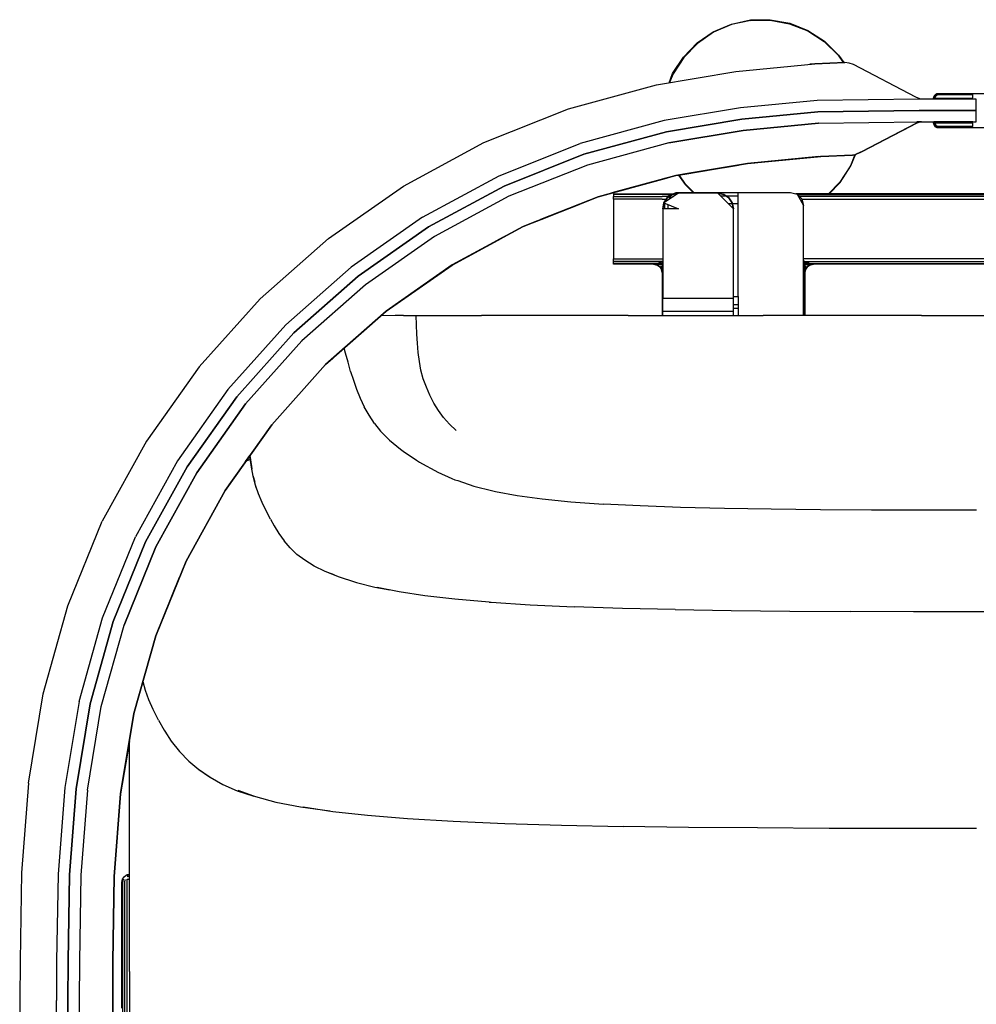
# Model space of a CAD drawing. Units: metres. Extents: x -0.353 to 0.353, y -0.394 to 0.394.
# Drawn here: x -0.334 to 0, y 0.05 to 0.394 of the extents above; entities that cross this region are included whole.
import ezdxf

# ---------------------------------------------------------------- set-up
doc = ezdxf.new("R2010")
doc.units = ezdxf.units.M
doc.header["$MEASUREMENT"] = 0

# ---------------------------------------------------------------- blocks, each defined once
blk = doc.blocks.new('b761fdc9-a09f-4dbc-a18b-0c477bb22094')
for p, q in [((-0.01923, 0.36619), (-0.02018, 0.36627)), ((-0.01569, 0.36619), (-0.01885, 0.36619)), ((0.00001, 0.36618), (-0.01566, 0.36618)), ((-0.00118, 0.35822), (-0.01111, 0.35822)), ((-0.01321, 0.35619), (-0.01376, 0.35627)), ((-0.0399, 0.34791), (-0.04173, 0.347)), ((-0.04328, 0.34653), (-0.04249, 0.34664)), ((-0.08296, 0.34312), (-0.10502, 0.33945)), ((-0.04769, 0.33716), (-0.05168, 0.33305)), ((-0.12685, 0.33305), (-0.12685, 0.33282)), ((-0.12685, 0.33305), (-0.10607, 0.33305)), ((-0.10781, 0.33217), (-0.10988, 0.33217)), ((-0.10988, 0.33119), (-0.10821, 0.33119)), ((-0.1072, 0.33185), (-0.10582, 0.33216)), ((0.06764, 0.33305), (-0.0631, 0.33305)), ((-0.06254, 0.33282), (0.06708, 0.33282)), ((0.0644, 0.33217), (-0.06189, 0.33217)), ((-0.06097, 0.33119), (0.0655, 0.33119)), ((-0.10882, 0.32973), (-0.1089, 0.32953)), ((-0.1089, 0.32779), (-0.1089, 0.32953)), ((-0.10772, 0.32779), (-0.10772, 0.32928)), ((-0.10489, 0.32779), (-0.10489, 0.3281)), ((-0.08325, 0.32953), (-0.08663, 0.32953)), ((-0.12685, 0.3116), (-0.12685, 0.31153)), ((0.06491, 0.31037), (-0.06038, 0.31037)), ((-0.11151, 0.30874), (-0.12685, 0.30874)), ((-0.11289, 0.30851), (-0.12685, 0.30851)), ((-0.11144, 0.30825), (-0.11151, 0.30828)), ((-0.1099, 0.30751), (-0.11023, 0.30767)), ((-0.1099, 0.30751), (-0.11023, 0.30767)), ((-0.11021, 0.30749), (-0.10996, 0.30729)), ((-0.10996, 0.30728), (-0.1102, 0.30745)), ((-0.11019, 0.30729), (-0.11004, 0.30696)), ((-0.10963, 0.30906), (-0.10988, 0.30891)), ((-0.10988, 0.30851), (-0.10963, 0.30851)), ((-0.10963, 0.30817), (-0.10988, 0.30759)), ((-0.10963, 0.30748), (-0.10988, 0.30763)), ((-0.10963, 0.30737), (-0.10985, 0.30749)), ((-0.10984, 0.30746), (-0.10963, 0.30726)), ((-0.05991, 0.30851), (-0.06038, 0.30899)), ((-0.05828, 0.30874), (-0.06038, 0.30874)), ((-0.05994, 0.30749), (-0.0603, 0.3073)), ((-0.05995, 0.30746), (-0.06025, 0.30717)), ((-0.05991, 0.30763), (-0.05955, 0.30778)), ((-0.05956, 0.30767), (-0.05989, 0.30751)), ((-0.05956, 0.30767), (-0.05989, 0.30751)), ((-0.05983, 0.30729), (-0.05958, 0.30749)), ((-0.05983, 0.30728), (-0.05958, 0.30745)), ((-0.05975, 0.30696), (-0.0596, 0.30729)), ((-0.05828, 0.30828), (-0.05835, 0.30825)), ((0.06139, 0.30851), (-0.05689, 0.30851)), ((-0.10988, 0.3055), (-0.10988, 0.29052)), ((-0.05991, 0.3055), (-0.05991, 0.29052)), ((-0.08488, 0.29312), (-0.08325, 0.29312)), ((-0.08325, 0.29429), (-0.08325, 0.29312)), ((-0.20637, 0.292), (-0.20815, 0.29044)), ((-0.20031, 0.2905), (-0.19931, 0.2905)), ((-0.12175, 0.29052), (-0.07454, 0.29052)), ((-0.10963, 0.29052), (-0.10963, 0.29195)), ((-0.08488, 0.29052), (-0.08488, 0.29195)), ((-0.01913, 0.29052), (-0.07454, 0.29052)), ((-0.01913, 0.29052), (0.05699, 0.29052)), ((-0.254, 0.24153), (-0.25397, 0.24132)), ((-0.25386, 0.24061), (-0.25398, 0.24155)), ((-0.25392, 0.2412), (-0.25397, 0.24158)), ((-0.2555, 0.23942), (-0.25501, 0.2397)), ((-0.17563, 0.23085), (-0.16905, 0.22917)), ((-0.29609, 0.06114), (-0.29609, 0.14172)), ((-0.2977, 0.09423), (-0.29786, 0.09438)), ((-0.29611, 0.09433), (-0.29685, 0.09423)), ((-0.29609, 0.06114), (-0.29609, -0.04413)), ((-0.32163, -0.2787), (-0.32159, 0.05105))]:
    blk.add_line(p, q)
for points in [[(-0.10743, 0.37192, 0), (-0.10616, 0.3751, 0), (-0.10242, 0.38087, 0), (-0.09761, 0.3858, 0), (-0.09194, 0.3897, 0), (-0.08562, 0.39242, 0), (-0.07889, 0.39385, 0)], [(-0.07887, 0.39368, 0), (-0.08557, 0.39225, 0), (-0.09186, 0.38955, 0)], [(-0.07889, 0.39385, 0), (-0.07201, 0.39394, 0), (-0.06524, 0.39269, 0)], [(-0.07887, 0.39368, 0), (-0.07202, 0.39377, 0), (-0.06529, 0.39252, 0), (-0.05893, 0.38999, 0), (-0.05318, 0.38626, 0)], [(-0.06524, 0.39269, 0), (-0.05885, 0.39014, 0), (-0.05307, 0.38639, 0), (-0.04814, 0.38159, 0), (-0.04634, 0.37897, 0)], [(-0.09186, 0.38955, 0), (-0.0975, 0.38567, 0), (-0.10228, 0.38076, 0), (-0.10601, 0.37502, 0), (-0.10723, 0.37195, 0)], [(-0.05318, 0.38626, 0), (-0.04827, 0.38148, 0), (-0.04654, 0.37896, 0)], [(-0.2504, 0.29638, 0), (-0.22645, 0.31749, 0), (-0.20029, 0.33579, 0), (-0.17221, 0.35099, 0), (-0.14255, 0.3628, 0), (-0.11176, 0.3712, 0), (-0.08411, 0.37581, 0), (-0.05647, 0.37851, 0), (-0.04595, 0.37899, 0)], [(-0.04595, 0.37899, 0), (-0.05647, 0.37851, 0), (-0.05818, 0.37834, 0)], [(-0.01885, 0.36619, 0), (-0.01975, 0.36631, 0), (-0.02114, 0.36681, 0), (-0.04288, 0.37827, 0), (-0.04438, 0.37879, 0), (-0.04595, 0.37899, 0), (-0.05647, 0.37851, 0)], [(-0.01566, 0.36618, 0), (-0.01999, 0.36619, 0), (-0.05564, 0.36573, 0), (-0.08248, 0.36311, 0), (-0.1091, 0.35867, 0), (-0.13848, 0.35066, 0)], [(-0.01999, 0.36221, 0), (-0.01566, 0.3622, 0), (0.00001, 0.3622, 0), (0.00001, 0.36618, 0)], [(-0.01498, 0.36641, 0), (-0.01498, 0.36631, 0), (-0.01498, 0.36641, 0), (-0.01489, 0.36696, 0), (-0.01498, 0.36641, 0)], [(-0.01498, 0.36631, 0), (-0.01493, 0.3662, 0), (-0.0149, 0.36619, 0)], [(-0.01498, 0.36631, 0), (-0.01493, 0.3662, 0), (-0.01491, 0.36619, 0)], [(-0.01464, 0.36745, 0), (-0.01489, 0.36696, 0), (-0.01464, 0.36745, 0), (-0.01425, 0.36784, 0), (-0.01376, 0.36809, 0), (-0.01321, 0.36817, 0)], [(-0.01464, 0.36745, 0), (-0.01425, 0.36784, 0), (-0.01376, 0.36809, 0), (-0.01321, 0.36817, 0), (0.0133, 0.36817, 0)], [(-0.01431, 0.36647, 0), (-0.01448, 0.36682, 0), (-0.0143, 0.3672, 0), (-0.014, 0.36749, 0), (-0.01363, 0.36768, 0)], [(-0.014, 0.36749, 0), (-0.0143, 0.3672, 0), (-0.01448, 0.36682, 0), (-0.01431, 0.36647, 0), (-0.00118, 0.36657, 0)], [(-0.00118, 0.36657, 0), (-0.00118, 0.36775, 0), (-0.01318, 0.36775, 0), (-0.01363, 0.36768, 0), (-0.014, 0.36749, 0)], [(-0.01363, 0.36768, 0), (-0.01318, 0.36775, 0), (-0.00118, 0.36775, 0)], [(-0.0135, 0.3622, 0), (-0.01566, 0.3622, 0), (-0.01999, 0.36221, 0), (-0.05538, 0.36176, 0), (-0.08197, 0.35916, 0), (-0.10827, 0.35478, 0), (-0.13722, 0.34688, 0), (-0.1651, 0.33579, 0), (-0.19148, 0.3215, 0), (-0.21607, 0.30431, 0), (-0.23857, 0.28447, 0), (-0.25859, 0.26211, 0), (-0.27593, 0.23764, 0), (-0.29043, 0.21137, 0)], [(-0.13722, 0.34688, 0), (-0.10827, 0.35478, 0), (-0.08197, 0.35916, 0), (-0.05538, 0.36176, 0), (-0.01999, 0.36221, 0)], [(-0.01566, 0.35822, 0), (0.00001, 0.35822, 0), (0.00001, 0.3622, 0), (-0.0135, 0.3622, 0)], [(-0.10745, 0.35088, 0), (-0.08147, 0.35521, 0), (-0.05512, 0.35779, 0), (-0.01999, 0.35823, 0), (-0.01566, 0.35822, 0)], [(-0.02134, 0.35753, 0), (-0.02066, 0.35788, 0), (-0.01997, 0.35812, 0), (-0.02066, 0.35788, 0), (-0.02134, 0.35753, 0), (-0.02066, 0.35788, 0), (-0.02134, 0.35753, 0), (-0.02066, 0.35788, 0), (-0.01996, 0.35812, 0), (-0.02066, 0.35788, 0), (-0.02134, 0.35753, 0), (-0.02066, 0.35788, 0), (-0.02134, 0.35753, 0), (-0.0399, 0.34791, 0), (-0.04173, 0.347, 0), (-0.0399, 0.34791, 0), (-0.02066, 0.35788, 0), (-0.01996, 0.35812, 0), (-0.02066, 0.35788, 0), (-0.02134, 0.35753, 0), (-0.02066, 0.35788, 0), (-0.01996, 0.35812, 0), (-0.02066, 0.35788, 0), (-0.01996, 0.35812, 0), (-0.02066, 0.35788, 0), (-0.0399, 0.34791, 0), (-0.02134, 0.35753, 0), (-0.0399, 0.34791, 0), (-0.02134, 0.35753, 0), (-0.02066, 0.35788, 0)], [(-0.02134, 0.35753, 0), (-0.02066, 0.35788, 0), (-0.02134, 0.35753, 0), (-0.02066, 0.35788, 0), (-0.02134, 0.35753, 0), (-0.02066, 0.35788, 0), (-0.02134, 0.35753, 0), (-0.0399, 0.34791, 0), (-0.02134, 0.35753, 0), (-0.02066, 0.35788, 0), (-0.02134, 0.35753, 0), (-0.02066, 0.35788, 0), (-0.02134, 0.35753, 0), (-0.02066, 0.35788, 0), (-0.01997, 0.35812, 0), (-0.01924, 0.35823, 0), (-0.02017, 0.35815, 0), (-0.01924, 0.35823, 0), (-0.02017, 0.35815, 0), (-0.01924, 0.35823, 0), (-0.01996, 0.35812, 0), (-0.01924, 0.35823, 0), (-0.01996, 0.35812, 0), (-0.01924, 0.35823, 0), (-0.02017, 0.35815, 0), (-0.01924, 0.35823, 0), (-0.01999, 0.35823, 0), (-0.01924, 0.35823, 0), (-0.02017, 0.35815, 0), (-0.01924, 0.35823, 0), (-0.02017, 0.35815, 0), (-0.01924, 0.35823, 0), (-0.01997, 0.35812, 0), (-0.01924, 0.35823, 0), (-0.01999, 0.35823, 0), (-0.01924, 0.35823, 0), (-0.01997, 0.35812, 0), (-0.02066, 0.35788, 0), (-0.01997, 0.35812, 0), (-0.02066, 0.35788, 0), (-0.01997, 0.35812, 0), (-0.02066, 0.35788, 0), (-0.01996, 0.35812, 0), (-0.01924, 0.35823, 0), (-0.01999, 0.35823, 0)], [(-0.02541, 0.35542, 0), (-0.02134, 0.35753, 0), (-0.02066, 0.35788, 0), (-0.01997, 0.35812, 0), (-0.01924, 0.35823, 0), (-0.02017, 0.35815, 0), (-0.01924, 0.35823, 0), (-0.01999, 0.35823, 0), (-0.02009, 0.35823, 0), (-0.01999, 0.35823, 0), (-0.01998, 0.35823, 0)], [(-0.02528, 0.35548, 0), (-0.02134, 0.35753, 0), (-0.02066, 0.35788, 0), (-0.01997, 0.35812, 0), (-0.02066, 0.35788, 0)], [(-0.01912, 0.35823, 0), (-0.01999, 0.35823, 0), (-0.02078, 0.35822, 0)], [(-0.01997, 0.35823, 0), (-0.01999, 0.35823, 0), (-0.01924, 0.35823, 0), (-0.01997, 0.35812, 0), (-0.01924, 0.35823, 0), (-0.02017, 0.35815, 0), (-0.01924, 0.35823, 0), (-0.02017, 0.35815, 0), (-0.01924, 0.35823, 0), (-0.01999, 0.35823, 0), (-0.01924, 0.35823, 0), (-0.01997, 0.35812, 0), (-0.02066, 0.35788, 0), (-0.01997, 0.35812, 0), (-0.02066, 0.35788, 0), (-0.01996, 0.35812, 0)], [(-0.01999, 0.35823, 0), (-0.02008, 0.35823, 0), (-0.01999, 0.35823, 0), (-0.01924, 0.35823, 0), (-0.01997, 0.35812, 0), (-0.01924, 0.35823, 0), (-0.02017, 0.35815, 0), (-0.01924, 0.35823, 0), (-0.01999, 0.35823, 0), (-0.01924, 0.35823, 0), (-0.02017, 0.35815, 0), (-0.01924, 0.35823, 0), (-0.01997, 0.35812, 0), (-0.01924, 0.35823, 0), (-0.01999, 0.35823, 0), (-0.01924, 0.35823, 0), (-0.01996, 0.35812, 0), (-0.02066, 0.35788, 0), (-0.01996, 0.35812, 0), (-0.01924, 0.35823, 0), (-0.01996, 0.35812, 0), (-0.01924, 0.35823, 0), (-0.02017, 0.35815, 0), (-0.01925, 0.35823, 0), (-0.02017, 0.35815, 0), (-0.01925, 0.35823, 0), (-0.02017, 0.35815, 0), (-0.01925, 0.35823, 0), (-0.02017, 0.35815, 0), (-0.01925, 0.35823, 0), (-0.02017, 0.35815, 0), (-0.01925, 0.35823, 0)], [(-0.02017, 0.35815, 0), (-0.01924, 0.35823, 0), (-0.02017, 0.35815, 0), (-0.01924, 0.35823, 0), (-0.02017, 0.35815, 0), (-0.01924, 0.35823, 0), (-0.02017, 0.35815, 0), (-0.01924, 0.35823, 0), (-0.02017, 0.35815, 0), (-0.01924, 0.35823, 0), (-0.02017, 0.35815, 0), (-0.01925, 0.35823, 0), (-0.02017, 0.35815, 0), (-0.01924, 0.35823, 0), (-0.02017, 0.35815, 0), (-0.01924, 0.35823, 0), (-0.02017, 0.35815, 0), (-0.01924, 0.35823, 0), (-0.02017, 0.35815, 0)], [(-0.01997, 0.35823, 0), (-0.01999, 0.35823, 0), (-0.0196, 0.35823, 0), (-0.01999, 0.35823, 0), (-0.01924, 0.35823, 0), (-0.02017, 0.35815, 0), (-0.01924, 0.35823, 0), (-0.02017, 0.35815, 0), (-0.01924, 0.35823, 0), (-0.01996, 0.35812, 0), (-0.01924, 0.35823, 0), (-0.01999, 0.35823, 0), (-0.02008, 0.35823, 0), (-0.01999, 0.35823, 0), (-0.01924, 0.35823, 0), (-0.01996, 0.35812, 0), (-0.01924, 0.35823, 0), (-0.01999, 0.35823, 0), (-0.02007, 0.35823, 0), (-0.01999, 0.35823, 0), (-0.02007, 0.35823, 0), (-0.01999, 0.35823, 0), (-0.02007, 0.35823, 0), (-0.01999, 0.35823, 0), (-0.02008, 0.35823, 0), (-0.01999, 0.35823, 0), (-0.02008, 0.35823, 0), (-0.01999, 0.35823, 0), (-0.02008, 0.35823, 0), (-0.01999, 0.35823, 0)], [(-0.01997, 0.35812, 0), (-0.01924, 0.35823, 0), (-0.02008, 0.35823, 0), (-0.01999, 0.35823, 0), (-0.02008, 0.35823, 0), (-0.01999, 0.35823, 0), (-0.01924, 0.35823, 0)], [(-0.01493, 0.35816, 0), (-0.01498, 0.35805, 0), (-0.01498, 0.35795, 0), (-0.01498, 0.35805, 0), (-0.01493, 0.35816, 0), (-0.01481, 0.35821, 0), (-0.01493, 0.35816, 0)], [(-0.00118, 0.35822, 0), (-0.00118, 0.35821, 0), (-0.01481, 0.35821, 0)], [(-0.0551, 0.35779, 0), (-0.05512, 0.35779, 0), (-0.08147, 0.35521, 0), (-0.10745, 0.35088, 0), (-0.13596, 0.3431, 0), (-0.16341, 0.33218, 0)], [(-0.0399, 0.34791, 0), (-0.02134, 0.35753, 0), (-0.0399, 0.34791, 0), (-0.02134, 0.35753, 0), (-0.0399, 0.34791, 0), (-0.04173, 0.34699, 0), (-0.04249, 0.34664, 0), (-0.04173, 0.34699, 0), (-0.04249, 0.34664, 0), (-0.04173, 0.34699, 0), (-0.04249, 0.34664, 0), (-0.04173, 0.34699, 0), (-0.04249, 0.34664, 0), (-0.04173, 0.347, 0), (-0.04249, 0.34664, 0), (-0.04173, 0.347, 0), (-0.04249, 0.34664, 0), (-0.04173, 0.347, 0), (-0.04249, 0.34664, 0), (-0.04173, 0.34699, 0), (-0.04038, 0.34767, 0)], [(-0.04173, 0.34699, 0), (-0.04249, 0.34664, 0), (-0.04173, 0.34699, 0), (-0.04249, 0.34664, 0), (-0.04173, 0.34699, 0), (-0.0399, 0.34791, 0), (-0.02134, 0.35753, 0)], [(-0.01489, 0.3574, 0), (-0.01498, 0.35795, 0), (-0.01489, 0.3574, 0)], [(-0.01425, 0.35652, 0), (-0.01464, 0.35691, 0), (-0.01489, 0.3574, 0), (-0.01464, 0.35691, 0), (-0.01425, 0.35652, 0)], [(-0.00118, 0.35661, 0), (-0.00118, 0.35779, 0), (-0.01431, 0.35789, 0), (-0.01448, 0.35753, 0), (-0.0143, 0.35716, 0), (-0.014, 0.35687, 0), (-0.01363, 0.35668, 0), (-0.01318, 0.35661, 0)], [(-0.00118, 0.35661, 0), (-0.01318, 0.35661, 0), (-0.01363, 0.35668, 0), (-0.014, 0.35687, 0), (-0.0143, 0.35716, 0), (-0.01448, 0.35753, 0), (-0.01431, 0.35789, 0), (-0.00118, 0.35779, 0)], [(-0.01376, 0.35627, 0), (-0.01425, 0.35652, 0), (-0.01376, 0.35627, 0), (-0.01321, 0.35619, 0), (0.0133, 0.35619, 0), (0.01384, 0.35627, 0), (0.01433, 0.35652, 0), (0.01384, 0.35627, 0)], [(-0.01321, 0.35619, 0), (0.0133, 0.35619, 0), (0.01384, 0.35627, 0)], [(-0.10745, 0.35088, 0), (-0.13596, 0.3431, 0), (-0.16341, 0.33218, 0), (-0.18939, 0.31811, 0), (-0.2136, 0.30118, 0), (-0.23577, 0.28164, 0), (-0.25548, 0.25963, 0)], [(-0.19357, 0.32489, 0), (-0.16679, 0.3394, 0), (-0.13848, 0.35066, 0)], [(-0.29043, 0.21137, 0), (-0.27593, 0.23764, 0), (-0.25859, 0.26211, 0), (-0.23857, 0.28447, 0), (-0.21607, 0.30431, 0), (-0.19148, 0.3215, 0), (-0.1651, 0.33579, 0), (-0.13722, 0.34688, 0)], [(-0.04327, 0.34653, 0), (-0.05435, 0.34613, 0), (-0.07998, 0.34362, 0), (-0.05435, 0.34613, 0), (-0.04327, 0.34653, 0), (-0.04249, 0.34664, 0), (-0.04327, 0.34653, 0), (-0.05435, 0.34613, 0), (-0.07998, 0.34362, 0), (-0.10502, 0.33945, 0), (-0.13225, 0.33202, 0), (-0.15846, 0.3216, 0), (-0.13225, 0.33202, 0), (-0.10502, 0.33945, 0), (-0.07998, 0.34362, 0), (-0.05435, 0.34613, 0), (-0.04327, 0.34653, 0), (-0.04249, 0.34664, 0), (-0.04327, 0.34653, 0), (-0.05435, 0.34613, 0), (-0.04328, 0.34653, 0), (-0.05435, 0.34613, 0), (-0.07998, 0.34362, 0), (-0.05435, 0.34612, 0), (-0.04328, 0.34653, 0), (-0.05435, 0.34613, 0), (-0.04328, 0.34653, 0), (-0.05435, 0.34613, 0), (-0.04328, 0.34653, 0), (-0.04249, 0.34664, 0)], [(-0.10211, 0.33994, 0), (-0.07998, 0.34362, 0), (-0.10502, 0.33945, 0), (-0.07998, 0.34362, 0), (-0.05435, 0.34613, 0), (-0.04327, 0.34653, 0), (-0.04249, 0.34664, 0), (-0.04327, 0.34653, 0), (-0.04249, 0.34664, 0)], [(-0.10419, 0.33959, 0), (-0.07998, 0.34362, 0), (-0.05435, 0.34612, 0), (-0.04328, 0.34653, 0)], [(-0.10336, 0.33973, 0), (-0.07998, 0.34362, 0), (-0.05435, 0.34612, 0), (-0.04328, 0.34653, 0)], [(-0.10315, 0.33976, 0), (-0.07998, 0.34362, 0), (-0.05435, 0.34612, 0), (-0.04328, 0.34653, 0), (-0.05435, 0.34612, 0), (-0.07998, 0.34362, 0), (-0.07742, 0.34387, 0)], [(-0.0546, 0.3461, 0), (-0.07998, 0.34362, 0), (-0.10253, 0.33987, 0)], [(-0.05509, 0.34605, 0), (-0.07998, 0.34362, 0), (-0.10232, 0.3399, 0)], [(-0.05435, 0.34613, 0), (-0.04328, 0.34653, 0), (-0.05435, 0.34612, 0), (-0.07998, 0.34362, 0), (-0.05435, 0.34613, 0), (-0.04327, 0.34653, 0), (-0.04249, 0.34664, 0), (-0.04327, 0.34653, 0), (-0.05435, 0.34613, 0), (-0.07998, 0.34362, 0), (-0.05435, 0.34613, 0), (-0.04327, 0.34653, 0)], [(-0.05534, 0.34603, 0), (-0.07998, 0.34362, 0), (-0.05484, 0.34608, 0)], [(-0.04246, 0.34665, 0), (-0.04396, 0.3429, 0), (-0.04769, 0.33716, 0)], [(-0.04755, 0.33705, 0), (-0.04381, 0.34282, 0), (-0.04224, 0.34676, 0)], [(-0.07998, 0.34362, 0), (-0.10502, 0.33945, 0), (-0.13225, 0.33202, 0), (-0.15846, 0.3216, 0), (-0.18326, 0.30817, 0), (-0.20637, 0.292, 0), (-0.18326, 0.30817, 0), (-0.15846, 0.3216, 0)], [(-0.08338, 0.34305, 0), (-0.10502, 0.33945, 0), (-0.13225, 0.33202, 0), (-0.10502, 0.33945, 0), (-0.07998, 0.34362, 0), (-0.10502, 0.33945, 0), (-0.07998, 0.34362, 0), (-0.10502, 0.33945, 0), (-0.12719, 0.3334, 0)], [(-0.10191, 0.33997, 0), (-0.07998, 0.34362, 0), (-0.10502, 0.33945, 0), (-0.08317, 0.34309, 0)], [(-0.10377, 0.33966, 0), (-0.07998, 0.34362, 0), (-0.10398, 0.33962, 0)], [(-0.10294, 0.3398, 0), (-0.07998, 0.34362, 0), (-0.10357, 0.33969, 0)], [(-0.10274, 0.33983, 0), (-0.07998, 0.34362, 0), (-0.1017, 0.34, 0)], [(-0.10996, 0.3381, 0), (-0.13225, 0.33202, 0), (-0.15846, 0.3216, 0), (-0.18326, 0.30817, 0), (-0.15846, 0.3216, 0), (-0.13225, 0.33202, 0), (-0.10502, 0.33945, 0), (-0.13225, 0.33202, 0), (-0.15846, 0.3216, 0), (-0.18326, 0.30817, 0), (-0.20637, 0.292, 0), (-0.20815, 0.29044, 0), (-0.20637, 0.292, 0)], [(-0.18326, 0.30817, 0), (-0.15846, 0.3216, 0), (-0.13225, 0.33202, 0), (-0.10955, 0.33822, 0)], [(-0.15362, 0.32352, 0), (-0.13225, 0.33202, 0), (-0.1083, 0.33856, 0)], [(-0.15344, 0.32359, 0), (-0.13225, 0.33202, 0), (-0.1081, 0.33861, 0)], [(-0.10851, 0.3385, 0), (-0.13225, 0.33202, 0), (-0.15326, 0.32367, 0)], [(-0.15308, 0.32374, 0), (-0.13225, 0.33202, 0), (-0.10872, 0.33844, 0)], [(-0.15289, 0.32381, 0), (-0.13225, 0.33202, 0), (-0.10892, 0.33839, 0)], [(-0.10913, 0.33833, 0), (-0.13225, 0.33202, 0), (-0.15271, 0.32388, 0)], [(-0.15253, 0.32396, 0), (-0.13225, 0.33202, 0), (-0.10934, 0.33827, 0)], [(-0.15199, 0.32417, 0), (-0.13225, 0.33202, 0), (-0.10975, 0.33816, 0)], [(-0.12761, 0.33329, 0), (-0.10502, 0.33945, 0), (-0.1274, 0.33335, 0)], [(-0.10408, 0.33961, 0), (-0.10182, 0.33633, 0), (-0.09896, 0.33354, 0), (-0.10182, 0.33633, 0)], [(-0.09872, 0.33354, 0), (-0.10169, 0.33644, 0), (-0.10389, 0.33964, 0)], [(-0.05144, 0.33305, 0), (-0.04755, 0.33705, 0), (-0.05144, 0.33305, 0)], [(-0.16341, 0.33218, 0), (-0.18939, 0.31811, 0), (-0.18944, 0.31808, 0)], [(-0.15217, 0.3241, 0), (-0.13225, 0.33202, 0), (-0.15235, 0.32403, 0)], [(-0.10662, 0.33282, 0), (-0.12685, 0.33282, 0), (-0.12685, 0.33217, 0), (-0.10988, 0.33217, 0)], [(-0.10988, 0.33119, 0), (-0.12685, 0.33119, 0), (-0.12685, 0.33217, 0)], [(-0.12685, 0.33119, 0), (-0.12685, 0.33004, 0), (-0.12685, 0.31153, 0), (-0.12685, 0.31037, 0), (-0.10963, 0.31037, 0)], [(-0.09038, 0.33329, 0), (-0.08828, 0.33287, 0), (-0.08649, 0.33168, 0), (-0.08828, 0.33287, 0), (-0.09038, 0.33329, 0), (-0.10413, 0.33329, 0), (-0.10921, 0.32989, 0), (-0.10413, 0.32779, 0), (-0.10963, 0.32779, 0), (-0.10963, 0.29651, 0)], [(-0.10802, 0.33168, 0), (-0.10921, 0.32989, 0), (-0.10802, 0.33168, 0)], [(-0.10857, 0.33032, 0), (-0.10772, 0.33237, 0), (-0.10489, 0.33354, 0)], [(-0.10623, 0.33287, 0), (-0.10802, 0.33168, 0), (-0.10623, 0.33287, 0), (-0.10413, 0.33329, 0), (-0.10623, 0.33287, 0)], [(-0.10772, 0.33237, 0), (-0.1072, 0.33185, 0), (-0.10737, 0.33112, 0)], [(-0.10489, 0.33354, 0), (-0.08325, 0.33354, 0), (-0.06492, 0.33354, 0)], [(-0.08488, 0.29651, 0), (-0.08488, 0.32779, 0), (-0.0853, 0.32989, 0), (-0.08488, 0.32779, 0), (-0.09038, 0.33329, 0)], [(-0.08946, 0.33237, 0), (-0.08325, 0.33237, 0), (-0.08325, 0.33354, 0), (-0.07924, 0.33354, 0), (-0.06492, 0.33354, 0)], [(-0.0853, 0.32989, 0), (-0.08649, 0.33168, 0), (-0.0853, 0.32989, 0)], [(-0.08488, 0.29712, 0), (-0.08325, 0.29712, 0), (-0.08325, 0.32953, 0), (-0.08325, 0.33237, 0)], [(-0.06492, 0.33354, 0), (-0.06265, 0.33293, 0), (-0.06099, 0.33127, 0), (-0.06038, 0.329, 0)], [(-0.06038, 0.29052, 0), (-0.06038, 0.3081, 0), (-0.06038, 0.329, 0), (-0.06099, 0.33127, 0), (-0.06265, 0.33293, 0), (-0.06038, 0.329, 0)], [(-0.20637, 0.292, 0), (-0.18326, 0.30817, 0), (-0.15846, 0.3216, 0), (-0.13872, 0.32945, 0)], [(-0.17494, 0.31267, 0), (-0.15846, 0.3216, 0), (-0.1389, 0.32938, 0)], [(-0.10921, 0.32989, 0), (-0.10963, 0.32779, 0), (-0.10921, 0.32989, 0)], [(-0.19357, 0.32489, 0), (-0.21853, 0.30744, 0), (-0.24138, 0.28729, 0), (-0.2617, 0.2646, 0), (-0.27931, 0.23975, 0), (-0.29402, 0.21308, 0)], [(-0.17479, 0.31276, 0), (-0.15846, 0.3216, 0), (-0.18326, 0.30817, 0), (-0.15846, 0.3216, 0), (-0.18326, 0.30817, 0), (-0.20637, 0.292, 0), (-0.22753, 0.27335, 0), (-0.24635, 0.25233, 0), (-0.26266, 0.22932, 0), (-0.27629, 0.20462, 0), (-0.28691, 0.17849, 0), (-0.2945, 0.15132, 0), (-0.28691, 0.17849, 0), (-0.27629, 0.20462, 0), (-0.26266, 0.22932, 0)], [(-0.16522, 0.31794, 0), (-0.18326, 0.30816, 0), (-0.20637, 0.292, 0), (-0.20815, 0.29044, 0), (-0.20637, 0.292, 0), (-0.18326, 0.30816, 0), (-0.1649, 0.31811, 0)], [(-0.20815, 0.29044, 0), (-0.20637, 0.292, 0), (-0.18326, 0.30816, 0), (-0.16584, 0.3176, 0)], [(-0.16506, 0.31802, 0), (-0.18326, 0.30816, 0), (-0.20637, 0.292, 0)], [(-0.16568, 0.31769, 0), (-0.18326, 0.30816, 0), (-0.19334, 0.30111, 0)], [(-0.19267, 0.30158, 0), (-0.18326, 0.30816, 0), (-0.166, 0.31752, 0)], [(-0.16615, 0.31743, 0), (-0.18326, 0.30816, 0), (-0.19245, 0.30174, 0)], [(-0.19223, 0.30189, 0), (-0.18326, 0.30816, 0), (-0.16631, 0.31735, 0)], [(-0.16537, 0.31785, 0), (-0.18326, 0.30816, 0), (-0.16553, 0.31777, 0)], [(-0.10963, 0.30955, 0), (-0.10988, 0.3094, 0), (-0.12685, 0.3094, 0), (-0.12685, 0.31037, 0)], [(-0.20637, 0.292, 0), (-0.18326, 0.30817, 0), (-0.20637, 0.292, 0), (-0.22753, 0.27335, 0), (-0.24635, 0.25233, 0), (-0.22753, 0.27335, 0), (-0.20637, 0.292, 0), (-0.20815, 0.29044, 0)], [(-0.1929, 0.30142, 0), (-0.18326, 0.30816, 0), (-0.20637, 0.292, 0), (-0.20815, 0.29044, 0), (-0.20637, 0.292, 0), (-0.18326, 0.30817, 0)], [(-0.18358, 0.30794, 0), (-0.18326, 0.30816, 0), (-0.19312, 0.30127, 0)], [(-0.12685, 0.30851, 0), (-0.12685, 0.30874, 0), (-0.12685, 0.3094, 0)], [(-0.10963, 0.30874, 0), (-0.11151, 0.30874, 0), (-0.11289, 0.30851, 0), (-0.11174, 0.30828, 0), (-0.11289, 0.30851, 0), (-0.11154, 0.30815, 0)], [(-0.10988, 0.30891, 0), (-0.1108, 0.30851, 0), (-0.11174, 0.30828, 0), (-0.11076, 0.30763, 0), (-0.11011, 0.30665, 0)], [(-0.11174, 0.30828, 0), (-0.11076, 0.30763, 0), (-0.11011, 0.30665, 0), (-0.10988, 0.3055, 0), (-0.11011, 0.30665, 0), (-0.10988, 0.30759, 0)], [(-0.11142, 0.30825, 0), (-0.11151, 0.30828, 0), (-0.11165, 0.30831, 0)], [(-0.10963, 0.3094, 0), (-0.10988, 0.3094, 0), (-0.11151, 0.30874, 0), (-0.10988, 0.30891, 0), (-0.10988, 0.30851, 0), (-0.10963, 0.30877, 0)], [(-0.10963, 0.30828, 0), (-0.11151, 0.30828, 0), (-0.11144, 0.30825, 0)], [(-0.11024, 0.30778, 0), (-0.10988, 0.30763, 0), (-0.10963, 0.30763, 0)], [(-0.10963, 0.3071, 0), (-0.10965, 0.30688, 0), (-0.10988, 0.3055, 0)], [(-0.10965, 0.29052, 0), (-0.10965, 0.30688, 0), (-0.10963, 0.30694, 0)], [(-0.06038, 0.3094, 0), (-0.05991, 0.3094, 0), (0.0644, 0.3094, 0), (0.06491, 0.3097, 0)], [(-0.05828, 0.30874, 0), (-0.05991, 0.3094, 0), (-0.06038, 0.30968, 0)], [(-0.05898, 0.30851, 0), (-0.05991, 0.30891, 0), (-0.06038, 0.30918, 0)], [(-0.06038, 0.30864, 0), (-0.0603, 0.30851, 0), (-0.05991, 0.30759, 0), (-0.05968, 0.30665, 0)], [(-0.05814, 0.30831, 0), (-0.05828, 0.30828, 0), (-0.06038, 0.30828, 0)], [(-0.06033, 0.30738, 0), (-0.05991, 0.30763, 0), (-0.06038, 0.30763, 0)], [(-0.06038, 0.30749, 0), (-0.06013, 0.30688, 0), (-0.06013, 0.29052, 0)], [(-0.05828, 0.30874, 0), (-0.05991, 0.30891, 0), (-0.05991, 0.30851, 0), (-0.0603, 0.30851, 0), (-0.06013, 0.30688, 0), (-0.05991, 0.3055, 0), (-0.05968, 0.30665, 0), (-0.05991, 0.3055, 0)], [(-0.05902, 0.30763, 0), (-0.05968, 0.30665, 0), (-0.05902, 0.30763, 0), (-0.05805, 0.30828, 0), (-0.05902, 0.30763, 0)], [(-0.05898, 0.30851, 0), (-0.05805, 0.30828, 0), (-0.05689, 0.30851, 0), (-0.05805, 0.30828, 0)], [(-0.05837, 0.30825, 0), (-0.05828, 0.30828, 0), (-0.05835, 0.30825, 0)], [(-0.05825, 0.30815, 0), (-0.05689, 0.30851, 0), (-0.05828, 0.30874, 0), (0.06277, 0.30874, 0), (0.06139, 0.30851, 0), (0.06254, 0.30828, 0), (0.06139, 0.30851, 0), (0.06274, 0.30815, 0)], [(-0.25061, 0.29614, 0), (-0.2504, 0.29638, 0), (-0.2717, 0.27259, 0), (-0.29016, 0.24654, 0), (-0.30558, 0.21859, 0)], [(-0.08488, 0.29195, 0), (-0.10963, 0.29195, 0), (-0.10963, 0.29651, 0)], [(-0.08488, 0.29195, 0), (-0.08488, 0.29651, 0), (-0.10963, 0.29651, 0)], [(-0.08325, 0.29712, 0), (-0.08325, 0.29429, 0), (-0.08488, 0.29429, 0)], [(-0.08488, 0.29312, 0), (-0.08325, 0.29312, 0), (-0.08325, 0.29052, 0)], [(-0.20637, 0.292, 0), (-0.22753, 0.27335, 0), (-0.24635, 0.25233, 0), (-0.22753, 0.27335, 0), (-0.2277, 0.27316, 0)], [(-0.20031, 0.2905, 0), (-0.20128, 0.29049, 0), (-0.20223, 0.29048, 0), (-0.20318, 0.29047, 0), (-0.20815, 0.29044, 0)], [(-0.19931, 0.2905, 0), (-0.19829, 0.29051, 0), (-0.19724, 0.29052, 0), (-0.19578, 0.29052, 0), (-0.19101, 0.29052, 0)], [(-0.19415, 0.27141, 0), (-0.19472, 0.27448, 0), (-0.19513, 0.27761, 0), (-0.19541, 0.28079, 0), (-0.19559, 0.28401, 0), (-0.19571, 0.28726, 0), (-0.19578, 0.29052, 0)], [(-0.19101, 0.29052, 0), (-0.18558, 0.29052, 0), (-0.17965, 0.29052, 0), (-0.17297, 0.29052, 0)], [(-0.12175, 0.29052, 0), (-0.15649, 0.29052, 0), (-0.1653, 0.29052, 0), (-0.17297, 0.29052, 0)], [(-0.26266, 0.22932, 0), (-0.24635, 0.25233, 0), (-0.22753, 0.27335, 0), (-0.21124, 0.28771, 0)], [(-0.2945, 0.15132, 0), (-0.29917, 0.12321, 0), (-0.30138, 0.09433, 0), (-0.29917, 0.12321, 0), (-0.2945, 0.15132, 0), (-0.29917, 0.12321, 0), (-0.30138, 0.09432, 0), (-0.29917, 0.12321, 0), (-0.2945, 0.15132, 0), (-0.28691, 0.17849, 0), (-0.27629, 0.20462, 0), (-0.26266, 0.22932, 0), (-0.24635, 0.25233, 0), (-0.22753, 0.27335, 0), (-0.21605, 0.28347, 0)], [(-0.25548, 0.25963, 0), (-0.23577, 0.28164, 0), (-0.23568, 0.28171, 0)], [(-0.22063, 0.27943, 0), (-0.22753, 0.27335, 0), (-0.22514, 0.27545, 0)], [(-0.21877, 0.27099, 0), (-0.21967, 0.27415, 0), (-0.22053, 0.27733, 0), (-0.221, 0.2791, 0)], [(-0.21877, 0.27099, 0), (-0.21778, 0.26786, 0), (-0.21668, 0.26474, 0), (-0.21542, 0.26164, 0), (-0.21397, 0.25859, 0)], [(-0.19104, 0.26264, 0), (-0.19223, 0.26547, 0), (-0.1934, 0.26841, 0), (-0.19415, 0.27141, 0)], [(-0.18184, 0.25035, 0), (-0.1842, 0.25252, 0), (-0.18626, 0.25484, 0), (-0.18807, 0.25731, 0), (-0.18967, 0.25991, 0), (-0.19104, 0.26264, 0)], [(-0.25548, 0.25963, 0), (-0.27256, 0.23552, 0), (-0.28683, 0.20965, 0), (-0.29796, 0.18228, 0)], [(-0.28683, 0.20965, 0), (-0.27256, 0.23552, 0), (-0.25548, 0.25963, 0)], [(-0.21043, 0.25276, 0), (-0.21232, 0.25561, 0), (-0.21397, 0.25859, 0)], [(-0.26775, 0.22009, 0), (-0.27629, 0.20462, 0), (-0.26266, 0.22932, 0), (-0.24635, 0.25233, 0), (-0.26266, 0.22932, 0), (-0.27629, 0.20462, 0), (-0.28691, 0.17849, 0), (-0.2945, 0.15132, 0), (-0.28691, 0.17849, 0), (-0.27856, 0.19903, 0)], [(-0.2945, 0.15132, 0), (-0.28691, 0.17849, 0), (-0.27629, 0.20462, 0), (-0.26266, 0.22932, 0), (-0.24635, 0.25233, 0)], [(-0.24635, 0.25233, 0), (-0.26266, 0.22932, 0), (-0.27629, 0.20462, 0), (-0.28691, 0.17849, 0), (-0.27629, 0.20462, 0), (-0.26266, 0.22932, 0), (-0.26064, 0.23216, 0)], [(-0.21043, 0.25276, 0), (-0.20828, 0.25005, 0), (-0.20578, 0.2475, 0), (-0.2052, 0.24694, 0), (-0.20135, 0.24378, 0), (-0.20043, 0.24311, 0)], [(-0.2555, 0.23942, 0), (-0.254, 0.24153, 0), (-0.2555, 0.23942, 0), (-0.254, 0.24153, 0), (-0.2555, 0.23942, 0), (-0.254, 0.24153, 0), (-0.2555, 0.23942, 0), (-0.254, 0.24153, 0), (-0.2555, 0.23942, 0)], [(-0.25399, 0.24155, 0), (-0.2538, 0.24005, 0), (-0.254, 0.24153, 0)], [(-0.20043, 0.24311, 0), (-0.19574, 0.23992, 0), (-0.19468, 0.23926, 0)], [(-0.25381, 0.24011, 0), (-0.25414, 0.24003, 0), (-0.25501, 0.2397, 0)], [(-0.25279, 0.23435, 0), (-0.25339, 0.23747, 0), (-0.25386, 0.24061, 0), (-0.2538, 0.24005, 0), (-0.25331, 0.23694, 0)], [(-0.19468, 0.23926, 0), (-0.19363, 0.23867, 0), (-0.18935, 0.23627, 0)], [(-0.25291, 0.235, 0), (-0.25331, 0.23694, 0), (-0.25339, 0.23747, 0)], [(-0.24682, 0.21933, 0), (-0.24832, 0.22218, 0), (-0.24972, 0.22514, 0), (-0.25096, 0.22817, 0), (-0.252, 0.23124, 0), (-0.25279, 0.23435, 0), (-0.25268, 0.23383, 0), (-0.25224, 0.2322, 0)], [(-0.18935, 0.23627, 0), (-0.1883, 0.23574, 0), (-0.18337, 0.23355, 0)], [(-0.28414, 0.1853, 0), (-0.28691, 0.17849, 0), (-0.2945, 0.15132, 0), (-0.29917, 0.12321, 0), (-0.30138, 0.09432, 0), (-0.29917, 0.12321, 0), (-0.2945, 0.15132, 0), (-0.28691, 0.17849, 0), (-0.27629, 0.20462, 0), (-0.26266, 0.22932, 0), (-0.26104, 0.23159, 0)], [(-0.26145, 0.23102, 0), (-0.26266, 0.22932, 0), (-0.27629, 0.20462, 0), (-0.28691, 0.17849, 0), (-0.2945, 0.15132, 0), (-0.29917, 0.12321, 0), (-0.2945, 0.15132, 0), (-0.29917, 0.12321, 0), (-0.2945, 0.15132, 0), (-0.29431, 0.152, 0)], [(-0.26027, 0.23269, 0), (-0.26266, 0.22932, 0), (-0.26243, 0.22964, 0)], [(-0.2514, 0.22947, 0), (-0.25185, 0.23073, 0), (-0.252, 0.23124, 0)], [(-0.18337, 0.23355, 0), (-0.18233, 0.23311, 0), (-0.1813, 0.23278, 0), (-0.17563, 0.23085, 0)], [(-0.29611, 0.14162, 0), (-0.29917, 0.12321, 0), (-0.2945, 0.15132, 0), (-0.28691, 0.17849, 0), (-0.27629, 0.20462, 0), (-0.26266, 0.22932, 0), (-0.26254, 0.22948, 0)], [(-0.2945, 0.15132, 0), (-0.28691, 0.17849, 0), (-0.27629, 0.20462, 0), (-0.26266, 0.22932, 0), (-0.27629, 0.20462, 0), (-0.28691, 0.17849, 0), (-0.2945, 0.15132, 0), (-0.29917, 0.12321, 0), (-0.2945, 0.15132, 0)], [(-0.25064, 0.22737, 0), (-0.25076, 0.22766, 0), (-0.25096, 0.22817, 0)], [(-0.16905, 0.22917, 0), (-0.16808, 0.22898, 0), (-0.16049, 0.22756, 0), (-0.15174, 0.22637, 0), (-0.14172, 0.22538, 0), (-0.13034, 0.22457, 0)], [(-0.05451, 0.22261, 0), (-0.07171, 0.2228, 0), (-0.08805, 0.22306, 0), (-0.10337, 0.22344, 0), (-0.11752, 0.22393, 0), (-0.13034, 0.22457, 0)], [(0.00014, 0.22243, 0), (-0.01836, 0.22244, 0), (-0.03665, 0.2225, 0), (-0.05451, 0.22261, 0)], [(-0.3314, 0.12698, 0), (-0.3262, 0.15827, 0), (-0.3176, 0.18901, 0), (-0.30558, 0.21859, 0)], [(-0.24682, 0.21933, 0), (-0.24547, 0.21698, 0), (-0.24381, 0.21427, 0), (-0.24198, 0.21169, 0)], [(-0.31765, -0.2787, 0), (-0.3176, 0.05104, 0), (-0.31756, 0.06473, 0), (-0.31703, 0.09498, 0), (-0.31473, 0.12503, 0), (-0.3098, 0.15468, 0), (-0.30173, 0.18357, 0), (-0.29043, 0.21137, 0)], [(-0.31369, 0.15553, 0), (-0.3055, 0.18486, 0), (-0.29402, 0.21308, 0)], [(-0.29043, 0.21137, 0), (-0.30173, 0.18357, 0), (-0.3098, 0.15468, 0)], [(-0.2245, 0.1998, 0), (-0.22768, 0.20102, 0), (-0.23145, 0.20288, 0), (-0.23482, 0.20491, 0), (-0.23755, 0.207, 0), (-0.23991, 0.20926, 0), (-0.24198, 0.21169, 0)], [(-0.31077, 0.12457, 0), (-0.30592, 0.15382, 0), (-0.29796, 0.18228, 0), (-0.28683, 0.20965, 0)], [(-0.30138, 0.09432, 0), (-0.30189, 0.06462, 0), (-0.30194, 0.05097, 0), (-0.30189, 0.06462, 0), (-0.30138, 0.09433, 0), (-0.29917, 0.12321, 0), (-0.2945, 0.15132, 0), (-0.28691, 0.17849, 0), (-0.27629, 0.20462, 0), (-0.27349, 0.20968, 0)], [(-0.28954, 0.16907, 0), (-0.2945, 0.15132, 0), (-0.28691, 0.17849, 0), (-0.27629, 0.20462, 0), (-0.28691, 0.17849, 0), (-0.2945, 0.15132, 0), (-0.29917, 0.12321, 0), (-0.30138, 0.09432, 0), (-0.30189, 0.06462, 0), (-0.30138, 0.09432, 0), (-0.29917, 0.12321, 0), (-0.2945, 0.15132, 0), (-0.29917, 0.12321, 0), (-0.30138, 0.09432, 0), (-0.29917, 0.12321, 0), (-0.30138, 0.09432, 0), (-0.29917, 0.12321, 0), (-0.30138, 0.09432, 0), (-0.30189, 0.06461, 0), (-0.30194, 0.05097, 0), (-0.30189, 0.06461, 0), (-0.30138, 0.09432, 0), (-0.29917, 0.12321, 0), (-0.2945, 0.15132, 0), (-0.28691, 0.17849, 0), (-0.2945, 0.15132, 0)], [(-0.22724, 0.20091, 0), (-0.22275, 0.19909, 0), (-0.21742, 0.19742, 0), (-0.21672, 0.1972, 0)], [(-0.21672, 0.1972, 0), (-0.21029, 0.19557, 0), (-0.20501, 0.19455, 0)], [(-0.17028, 0.19027, 0), (-0.18233, 0.19131, 0), (-0.19281, 0.19252, 0), (-0.20183, 0.1939, 0), (-0.20949, 0.19545, 0)], [(-0.17028, 0.19027, 0), (-0.16959, 0.19023, 0), (-0.15594, 0.18935, 0), (-0.14058, 0.18864, 0)], [(-0.1053, 0.18767, 0), (-0.12364, 0.18809, 0), (-0.14058, 0.18864, 0)], [(-0.1053, 0.18767, 0), (-0.08575, 0.18736, 0), (-0.06518, 0.18715, 0), (-0.04383, 0.18702, 0)], [(0.08603, 0.18736, 0), (0.06546, 0.18715, 0), (0.04412, 0.18702, 0), (0.02226, 0.18696, 0), (0.00014, 0.18694, 0), (-0.02198, 0.18696, 0), (-0.04383, 0.18702, 0)], [(-0.31077, 0.12457, 0), (-0.30592, 0.15382, 0), (-0.29796, 0.18228, 0)], [(-0.28595, 0.14908, 0), (-0.28779, 0.15278, 0), (-0.28927, 0.15619, 0), (-0.29043, 0.15937, 0), (-0.29133, 0.16242, 0), (-0.29136, 0.16255, 0)], [(-0.31369, 0.15553, 0), (-0.31868, 0.12549, 0), (-0.32101, 0.09515, 0), (-0.32154, 0.06476, 0), (-0.32159, 0.05105, 0)], [(-0.3098, 0.15468, 0), (-0.31473, 0.12503, 0), (-0.31703, 0.09498, 0), (-0.31756, 0.06473, 0), (-0.3176, 0.05104, 0)], [(-0.2945, 0.15132, 0), (-0.29917, 0.12321, 0), (-0.30138, 0.09432, 0), (-0.29917, 0.12321, 0), (-0.29611, 0.14162, 0), (-0.29917, 0.12321, 0), (-0.30138, 0.09432, 0), (-0.29917, 0.12321, 0), (-0.29611, 0.14162, 0)], [(-0.28595, 0.14908, 0), (-0.28394, 0.14556, 0), (-0.28375, 0.14523, 0)], [(-0.28375, 0.14523, 0), (-0.28145, 0.14173, 0), (-0.2786, 0.13807, 0), (-0.27538, 0.13473, 0), (-0.27179, 0.13172, 0), (-0.26812, 0.12926, 0)], [(-0.29611, 0.14162, 0), (-0.29917, 0.12321, 0), (-0.29611, 0.14162, 0), (-0.29917, 0.12321, 0), (-0.30138, 0.09433, 0), (-0.29917, 0.12321, 0), (-0.30138, 0.09433, 0), (-0.29917, 0.12321, 0), (-0.30138, 0.09432, 0)], [(-0.27196, 0.13195, 0), (-0.26791, 0.12911, 0), (-0.26341, 0.12658, 0), (-0.25839, 0.12437, 0), (-0.25256, 0.12245, 0), (-0.25812, 0.1244, 0), (-0.25205, 0.12228, 0)], [(-0.3314, 0.12698, 0), (-0.3338, 0.09569, 0), (-0.33434, 0.06485, 0), (-0.33439, 0.0511, 0), (-0.33447, -0.24302, 0), (-0.33425, -0.2445, 0), (-0.33372, -0.24595, 0), (-0.32225, -0.26759, 0), (-0.32175, -0.26898, 0), (-0.32163, -0.26986, 0)], [(-0.31077, 0.12457, 0), (-0.31306, 0.09482, 0), (-0.31358, 0.0647, 0), (-0.31362, 0.05102, 0), (-0.31366, -0.26874, 0), (-0.31366, -0.27307, 0), (-0.31367, -0.26874, 0)], [(-0.30194, 0.05097, 0), (-0.30189, 0.06462, 0), (-0.30194, 0.05097, 0), (-0.30198, -0.24529, 0)], [(-0.30198, -0.24529, 0), (-0.30194, 0.05097, 0), (-0.30189, 0.06462, 0), (-0.30138, 0.09433, 0), (-0.29917, 0.12321, 0)], [(-0.25205, 0.12228, 0), (-0.24485, 0.12041, 0), (-0.23623, 0.11875, 0), (-0.22597, 0.11729, 0)], [(-0.23532, 0.1187, 0), (-0.22493, 0.11713, 0), (-0.2128, 0.11578, 0), (-0.19881, 0.11463, 0), (-0.18285, 0.11368, 0), (-0.16485, 0.11292, 0), (-0.145, 0.11232, 0), (-0.1235, 0.11187, 0)], [(0.00014, 0.1111, 0), (-0.02579, 0.11112, 0), (-0.05142, 0.11119, 0), (-0.07645, 0.11133, 0), (-0.10057, 0.11155, 0), (-0.1235, 0.11187, 0)], [(-0.29874, 0.04838, 0), (-0.29874, 0.09225, 0), (-0.29851, 0.0934, 0), (-0.29786, 0.09438, 0)], [(-0.29851, 0.0934, 0), (-0.29823, 0.09343, 0), (-0.29851, 0.09225, 0), (-0.29851, -0.22967, 0)], [(-0.29786, 0.09438, 0), (-0.29688, 0.09503, 0), (-0.29611, 0.09519, 0)], [(-0.2977, 0.09337, 0), (-0.29786, 0.09225, 0), (-0.29786, -0.2517, 0), (-0.2977, -0.25283, 0)], [(-0.29688, 0.09503, 0), (-0.29691, 0.09476, 0), (-0.29611, 0.09494, 0)], [(-0.29688, -0.2517, 0), (-0.29688, 0.09225, 0), (-0.29691, 0.09343, 0), (-0.29611, 0.09341, 0)], [(-0.3176, 0.05104, 0), (-0.31765, -0.2787, 0), (-0.31367, -0.2787, 0), (-0.31765, -0.2787, 0)]]:
    blk.add_polyline3d(points)

msp = doc.modelspace()

# ---------------------------------------------------------------- block references
msp.add_blockref('b761fdc9-a09f-4dbc-a18b-0c477bb22094', (0, 0))

doc.saveas('drawing.dxf')
